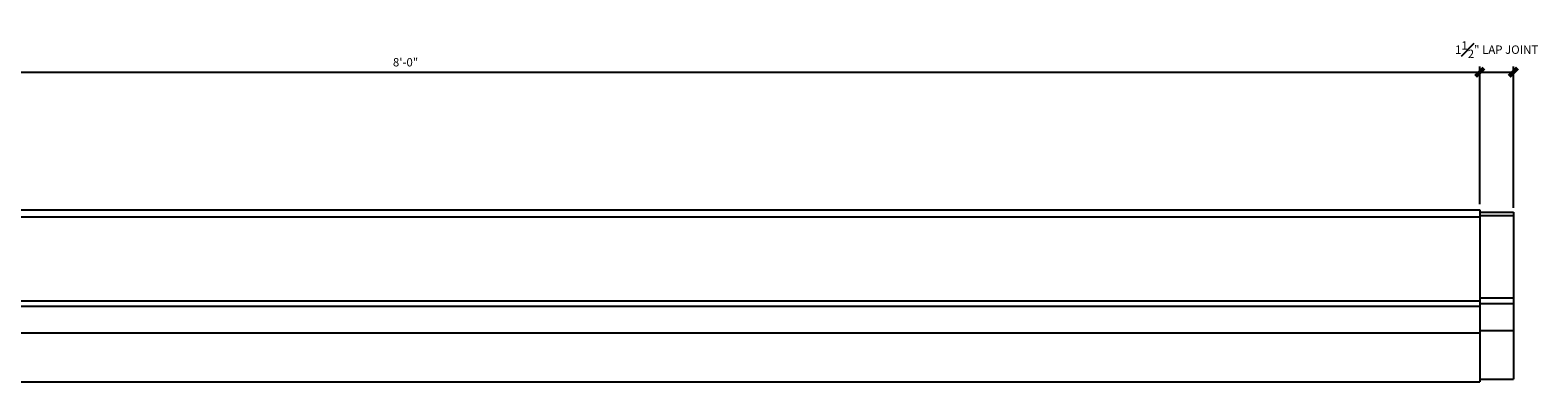
# Model space of a CAD drawing. Units: inches. Extents: x 403 to 538, y 825 to 847.
# Drawn here: x 470 to 538, y 831 to 847 of the extents above; entities that cross this region are included whole.
import ezdxf

# ---------------------------------------------------------------- set-up
doc = ezdxf.new("R2010")
doc.units = ezdxf.units.IN
doc.header["$MEASUREMENT"] = 0
doc.layers.add('DIMS', color=8, linetype='Continuous')
doc.layers.add('Fiberglass', color=7, linetype='Continuous')
doc.styles.add('DIMS', font='stylu.ttf')
doc.dimstyles.new('3in', dxfattribs={"dimscale": 4, "dimtxt": 0.09375, "dimasz": 0.1875, "dimexe": 0.0625, "dimexo": 0.0625, "dimgap": 0.0625, "dimtad": 3, "dimdec": 4, "dimzin": 3, "dimdsep": 46, "dimlunit": 4, "dimtxsty": 'DIMS', "dimblk1": 'OBLIQUE', "dimblk2": 'OBLIQUE', "dimsah": 1, "dimcen": 0, "dimclrd": 3, "dimclre": 3, "dimclrt": 8, "dimadec": 3, "dimazin": 0, "dimtfac": 1, "dimtdec": 4, "dimtmove": 2, "dimatfit": 3, "dimfxl": 0, "dimfrac": 1, "dimtolj": 1, "dimtzin": 0, "dimlwd": -1, "dimlwe": -1, "dimarcsym": 0})

# ---------------------------------------------------------------- blocks, each defined once
blk = doc.blocks.new('_OBLIQUE')
at = {"color": 6, "const_width": 0.25}
blk.add_lwpolyline([(-0.245, -0.245), (0.249, 0.249)], dxfattribs=at)
blk = doc.blocks.new('*D18')
at = {"layer": 'Defpoints', "color": 0}
for p in [(535.179, 844.781), (439.179, 838.631), (535.179, 838.631)]:
    blk.add_point(p, dxfattribs=at)
at = {"layer": 'DIMS', "color": 3}
for p, q in [((439.179, 838.881), (439.179, 845.031)), ((535.179, 838.881), (535.179, 845.031)), ((439.179, 844.781), (535.179, 844.781))]:
    blk.add_line(p, q, dxfattribs=at)
at = {"layer": 'DIMS', "color": 3, "xscale": 0.75, "yscale": 0.75, "zscale": 0.75, "rotation": 180}
blk.add_blockref('_OBLIQUE', (439.179, 844.781), dxfattribs=at)
at = {"layer": 'DIMS', "color": 3, "xscale": 0.75, "yscale": 0.75, "zscale": 0.75}
blk.add_blockref('_OBLIQUE', (535.179, 844.781), dxfattribs=at)
at = {"layer": 'DIMS', "color": 8, "insert": (487.179, 845.226), "char_height": 0.375, "attachment_point": 5, "style": 'DIMS'}
blk.add_mtext('\\A1;8\'-0"', dxfattribs=at)
blk = doc.blocks.new('*D20')
at = {"layer": 'Defpoints', "color": 0}
for p in [(536.679, 844.781), (535.179, 838.631), (536.679, 838.466)]:
    blk.add_point(p, dxfattribs=at)
at = {"layer": 'DIMS', "color": 3}
for p, q in [((535.179, 838.881), (535.179, 845.031)), ((536.679, 838.716), (536.679, 845.031)), ((535.179, 844.781), (536.679, 844.781))]:
    blk.add_line(p, q, dxfattribs=at)
at = {"layer": 'DIMS', "color": 3, "xscale": 0.75, "yscale": 0.75, "zscale": 0.75, "rotation": 180}
blk.add_blockref('_OBLIQUE', (535.179, 844.781), dxfattribs=at)
at = {"layer": 'DIMS', "color": 3, "xscale": 0.75, "yscale": 0.75, "zscale": 0.75}
blk.add_blockref('_OBLIQUE', (536.679, 844.781), dxfattribs=at)
at = {"layer": 'DIMS', "color": 8, "insert": (535.929, 845.788), "char_height": 0.375, "attachment_point": 5, "style": 'DIMS'}
blk.add_mtext('\\A1;1{\\H1.000000x;\\S1#2;}" LAP JOINT', dxfattribs=at)

msp = doc.modelspace()

# ---------------------------------------------------------------- linework, layer by layer
at = {"layer": 'Fiberglass', "ltscale": 4}
for p, q in [((439.17935, 838.63121), (535.17935, 838.63121)), ((439.17935, 838.31871), (535.17935, 838.31871)), ((535.17935, 838.63121), (535.17935, 830.94371)), ((535.17935, 838.52148), (536.67935, 838.52148)), ((535.17935, 838.37819), (536.67935, 838.37819)), ((536.67935, 838.52148), (536.67935, 831.07006)), ((535.17935, 834.69546), (536.67935, 834.69546)), ((439.17935, 834.56871), (535.17935, 834.56871)), ((439.17935, 834.31871), (535.17935, 834.31871)), ((535.17935, 834.43753), (536.67935, 834.43753)), ((439.17935, 833.13121), (535.17935, 833.13121)), ((535.17935, 833.23384), (536.67935, 833.23384)), ((439.17935, 830.94371), (535.17935, 830.94371)), ((535.17935, 831.07006), (536.67935, 831.07006))]:
    msp.add_line(p, q, dxfattribs=at)

# ---------------------------------------------------------------- dimensions: what is measured, and where the dimension line sits
at = {"layer": 'DIMS', "ltscale": 4}
dim = msp.add_linear_dim(base=(536.67935, 844.78052), p1=(535.17935, 838.63121), p2=(536.67935, 838.46603), text='<> LAP JOINT', dimstyle='3in', dxfattribs=at)
dim.commit()
dim.dimension.update_dxf_attribs({"geometry": '*D20', "text_midpoint": (535.92935, 845.7878)})
dim = msp.add_linear_dim(base=(535.17935, 844.78052), p1=(439.17935, 838.63121), p2=(535.17935, 838.63121), dimstyle='3in', dxfattribs=at)
dim.commit()
dim.dimension.update_dxf_attribs({"geometry": '*D18', "text_midpoint": (487.17935, 845.22585)})

doc.saveas('drawing.dxf')
